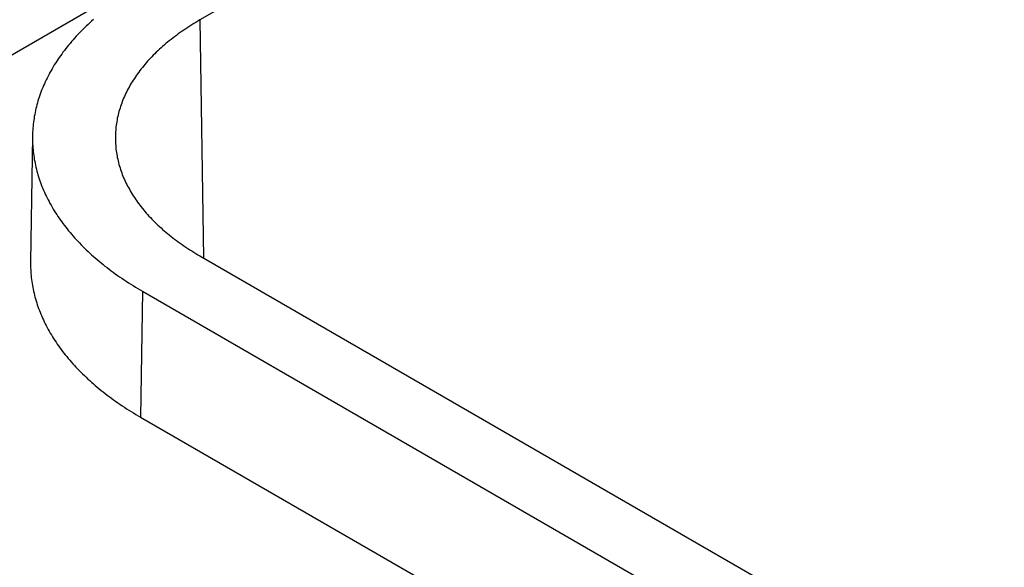
# Model space of a CAD drawing. Units: millimetres. Extents: x 0 to 841, y 0 to 594.
# Drawn here: x 707 to 717, y 263 to 269 of the extents above; entities that cross this region are included whole.
import ezdxf

# ---------------------------------------------------------------- set-up
doc = ezdxf.new("R2010")
doc.units = ezdxf.units.MM
doc.layers.add('SLD-0', color=179, linetype='Continuous')

msp = doc.modelspace()

# ---------------------------------------------------------------- linework, layer by layer
at = {"layer": 'SLD-0'}
for p, q in [((750.642, 293.933), (700.861, 265.196)), ((746.187, 290.598), (708.902, 269.074)), ((707.796, 269.079), (707.777, 269.062)), ((707.703, 268.993), (707.686, 268.975)), ((707.721, 269.01), (707.703, 268.993)), ((707.74, 269.027), (707.721, 269.01)), ((707.758, 269.045), (707.74, 269.027)), ((707.777, 269.062), (707.758, 269.045)), ((708.755, 268.983), (708.735, 268.969)), ((708.776, 268.996), (708.755, 268.983)), ((708.796, 269.009), (708.776, 268.996)), ((708.817, 269.023), (708.796, 269.009)), ((708.838, 269.036), (708.817, 269.023)), ((708.859, 269.049), (708.838, 269.036)), ((708.881, 269.061), (708.859, 269.049)), ((708.902, 269.074), (708.881, 269.061)), ((708.902, 269.074), (708.94, 266.603)), ((707.601, 268.886), (707.585, 268.868)), ((707.617, 268.904), (707.601, 268.886)), ((707.634, 268.922), (707.617, 268.904)), ((707.651, 268.94), (707.634, 268.922)), ((707.668, 268.957), (707.651, 268.94)), ((707.686, 268.975), (707.668, 268.957)), ((708.62, 268.886), (708.602, 268.872)), ((708.639, 268.9), (708.62, 268.886)), ((708.658, 268.914), (708.639, 268.9)), ((708.677, 268.928), (708.658, 268.914)), ((708.696, 268.942), (708.677, 268.928)), ((708.716, 268.956), (708.696, 268.942)), ((708.735, 268.969), (708.716, 268.956)), ((707.509, 268.776), (707.495, 268.758)), ((707.524, 268.795), (707.509, 268.776)), ((707.538, 268.813), (707.524, 268.795)), ((707.554, 268.831), (707.538, 268.813)), ((707.569, 268.85), (707.554, 268.831)), ((707.585, 268.868), (707.569, 268.85)), ((708.498, 268.784), (708.481, 268.769)), ((708.514, 268.799), (708.498, 268.784)), ((708.531, 268.813), (708.514, 268.799)), ((708.549, 268.828), (708.531, 268.813)), ((708.566, 268.843), (708.549, 268.828)), ((708.584, 268.857), (708.566, 268.843)), ((708.602, 268.872), (708.584, 268.857)), ((707.44, 268.683), (707.427, 268.664)), ((707.453, 268.701), (707.44, 268.683)), ((707.467, 268.72), (707.453, 268.701)), ((707.48, 268.739), (707.467, 268.72)), ((707.495, 268.758), (707.48, 268.739)), ((708.388, 268.676), (708.373, 268.661)), ((708.403, 268.692), (708.388, 268.676)), ((708.418, 268.708), (708.403, 268.692)), ((708.433, 268.723), (708.418, 268.708)), ((708.449, 268.738), (708.433, 268.723)), ((708.465, 268.753), (708.449, 268.738)), ((708.481, 268.769), (708.465, 268.753)), ((707.367, 268.568), (707.356, 268.549)), ((707.379, 268.587), (707.367, 268.568)), ((707.39, 268.607), (707.379, 268.587)), ((707.402, 268.626), (707.39, 268.607)), ((707.415, 268.645), (707.402, 268.626)), ((707.427, 268.664), (707.415, 268.645)), ((708.305, 268.581), (708.292, 268.565)), ((708.318, 268.597), (708.305, 268.581)), ((708.331, 268.613), (708.318, 268.597)), ((708.345, 268.629), (708.331, 268.613)), ((708.359, 268.645), (708.345, 268.629)), ((708.373, 268.661), (708.359, 268.645)), ((707.315, 268.471), (707.305, 268.452)), ((707.325, 268.491), (707.315, 268.471)), ((707.335, 268.51), (707.325, 268.491)), ((707.345, 268.53), (707.335, 268.51)), ((707.356, 268.549), (707.345, 268.53)), ((708.221, 268.467), (708.21, 268.45)), ((708.232, 268.483), (708.221, 268.467)), ((708.243, 268.5), (708.232, 268.483)), ((708.255, 268.516), (708.243, 268.5)), ((708.267, 268.533), (708.255, 268.516)), ((708.279, 268.549), (708.267, 268.533)), ((708.292, 268.565), (708.279, 268.549)), ((707.27, 268.373), (707.262, 268.353)), ((707.278, 268.393), (707.27, 268.373)), ((707.287, 268.412), (707.278, 268.393)), ((707.296, 268.432), (707.287, 268.412)), ((707.305, 268.452), (707.296, 268.432)), ((708.16, 268.366), (708.151, 268.349)), ((708.169, 268.383), (708.16, 268.366)), ((708.179, 268.4), (708.169, 268.383)), ((708.189, 268.417), (708.179, 268.4)), ((708.199, 268.433), (708.189, 268.417)), ((708.21, 268.45), (708.199, 268.433)), ((707.233, 268.274), (707.226, 268.254)), ((707.24, 268.294), (707.233, 268.274)), ((707.247, 268.313), (707.24, 268.294)), ((707.254, 268.333), (707.247, 268.313)), ((707.262, 268.353), (707.254, 268.333)), ((708.11, 268.263), (708.103, 268.246)), ((708.118, 268.28), (708.11, 268.263)), ((708.126, 268.298), (708.118, 268.28)), ((708.134, 268.315), (708.126, 268.298)), ((708.142, 268.332), (708.134, 268.315)), ((708.151, 268.349), (708.142, 268.332)), ((707.204, 268.173), (707.199, 268.153)), ((707.209, 268.194), (707.204, 268.173)), ((707.214, 268.214), (707.209, 268.194)), ((707.22, 268.234), (707.214, 268.214)), ((707.226, 268.254), (707.22, 268.234)), ((708.072, 268.159), (708.067, 268.141)), ((708.078, 268.176), (708.072, 268.159)), ((708.084, 268.194), (708.078, 268.176)), ((708.09, 268.211), (708.084, 268.194)), ((708.096, 268.229), (708.09, 268.211)), ((708.103, 268.246), (708.096, 268.229)), ((707.182, 268.073), (707.179, 268.052)), ((707.186, 268.093), (707.182, 268.073)), ((707.19, 268.113), (707.186, 268.093)), ((707.194, 268.133), (707.19, 268.113)), ((707.199, 268.153), (707.194, 268.133)), ((708.048, 268.071), (708.044, 268.053)), ((708.052, 268.089), (708.048, 268.071)), ((708.057, 268.106), (708.052, 268.089)), ((708.061, 268.124), (708.057, 268.106)), ((708.067, 268.141), (708.061, 268.124)), ((707.169, 267.971), (707.167, 267.951)), ((707.171, 267.992), (707.169, 267.971)), ((707.173, 268.012), (707.171, 267.992)), ((707.176, 268.032), (707.173, 268.012)), ((707.179, 268.052), (707.176, 268.032)), ((708.03, 267.965), (708.028, 267.947)), ((708.032, 267.983), (708.03, 267.965)), ((708.035, 268), (708.032, 267.983)), ((708.038, 268.018), (708.035, 268)), ((708.041, 268.036), (708.038, 268.018)), ((708.044, 268.053), (708.041, 268.036)), ((707.163, 267.869), (707.143, 266.563)), ((707.164, 267.89), (707.163, 267.87)), ((707.163, 267.87), (707.163, 267.849)), ((707.166, 267.931), (707.164, 267.91)), ((707.164, 267.91), (707.164, 267.89)), ((707.167, 267.951), (707.166, 267.931)), ((708.025, 267.894), (708.024, 267.876)), ((708.024, 267.876), (708.024, 267.858)), ((708.024, 267.858), (708.024, 267.84)), ((708.026, 267.912), (708.025, 267.894)), ((708.027, 267.929), (708.026, 267.912)), ((708.028, 267.947), (708.027, 267.929)), ((707.163, 267.849), (707.163, 267.829)), ((707.163, 267.829), (707.164, 267.809)), ((707.164, 267.809), (707.164, 267.788)), ((707.164, 267.788), (707.166, 267.768)), ((707.166, 267.768), (707.167, 267.748)), ((708.024, 267.84), (708.024, 267.823)), ((708.024, 267.823), (708.025, 267.805)), ((708.025, 267.805), (708.026, 267.787)), ((708.026, 267.787), (708.027, 267.769)), ((708.027, 267.769), (708.028, 267.752)), ((708.028, 267.752), (708.03, 267.734)), ((707.167, 267.748), (707.169, 267.727)), ((707.169, 267.727), (707.171, 267.707)), ((707.171, 267.707), (707.173, 267.687)), ((707.173, 267.687), (707.176, 267.667)), ((707.176, 267.667), (707.179, 267.646)), ((707.179, 267.646), (707.182, 267.626)), ((708.03, 267.734), (708.032, 267.716)), ((708.032, 267.716), (708.035, 267.698)), ((708.035, 267.698), (708.038, 267.681)), ((708.038, 267.681), (708.041, 267.663)), ((708.041, 267.663), (708.044, 267.645)), ((707.182, 267.626), (707.186, 267.606)), ((707.186, 267.606), (707.19, 267.586)), ((707.19, 267.586), (707.194, 267.566)), ((707.194, 267.566), (707.199, 267.545)), ((707.199, 267.545), (707.204, 267.525)), ((708.044, 267.645), (708.048, 267.628)), ((708.048, 267.628), (708.052, 267.61)), ((708.052, 267.61), (708.057, 267.593)), ((708.057, 267.593), (708.061, 267.575)), ((708.061, 267.575), (708.067, 267.557)), ((708.067, 267.557), (708.072, 267.54)), ((707.204, 267.525), (707.209, 267.505)), ((707.209, 267.505), (707.214, 267.485)), ((707.214, 267.485), (707.22, 267.465)), ((707.22, 267.465), (707.226, 267.445)), ((707.226, 267.445), (707.233, 267.425)), ((708.072, 267.54), (708.078, 267.522)), ((708.078, 267.522), (708.084, 267.505)), ((708.084, 267.505), (708.09, 267.488)), ((708.09, 267.488), (708.096, 267.47)), ((708.096, 267.47), (708.103, 267.453)), ((708.103, 267.453), (708.11, 267.436)), ((707.233, 267.425), (707.24, 267.405)), ((707.24, 267.405), (707.247, 267.385)), ((707.247, 267.385), (707.254, 267.365)), ((707.254, 267.365), (707.262, 267.346)), ((707.262, 267.346), (707.27, 267.326)), ((708.11, 267.436), (708.118, 267.418)), ((708.118, 267.418), (708.126, 267.401)), ((708.126, 267.401), (708.134, 267.384)), ((708.134, 267.384), (708.142, 267.367)), ((708.142, 267.367), (708.151, 267.35)), ((708.151, 267.35), (708.16, 267.333)), ((707.27, 267.326), (707.278, 267.306)), ((707.278, 267.306), (707.287, 267.286)), ((707.287, 267.286), (707.296, 267.267)), ((707.296, 267.267), (707.305, 267.247)), ((707.305, 267.247), (707.315, 267.228)), ((708.16, 267.333), (708.169, 267.316)), ((708.169, 267.316), (708.179, 267.299)), ((708.179, 267.299), (708.189, 267.282)), ((708.189, 267.282), (708.199, 267.265)), ((708.199, 267.265), (708.21, 267.249)), ((708.21, 267.249), (708.221, 267.232)), ((707.315, 267.228), (707.325, 267.208)), ((707.325, 267.208), (707.335, 267.189)), ((707.335, 267.189), (707.345, 267.169)), ((707.345, 267.169), (707.356, 267.15)), ((707.356, 267.15), (707.367, 267.131)), ((708.221, 267.232), (708.232, 267.215)), ((708.232, 267.215), (708.243, 267.199)), ((708.243, 267.199), (708.255, 267.183)), ((708.255, 267.183), (708.267, 267.166)), ((708.267, 267.166), (708.279, 267.15)), ((708.279, 267.15), (708.292, 267.134)), ((707.367, 267.131), (707.379, 267.111)), ((707.379, 267.111), (707.39, 267.092)), ((707.39, 267.092), (707.402, 267.073)), ((707.402, 267.073), (707.415, 267.054)), ((707.415, 267.054), (707.427, 267.035)), ((707.427, 267.035), (707.44, 267.016)), ((708.292, 267.134), (708.305, 267.117)), ((708.305, 267.117), (708.318, 267.101)), ((708.318, 267.101), (708.331, 267.085)), ((708.331, 267.085), (708.345, 267.069)), ((708.345, 267.069), (708.359, 267.054)), ((708.359, 267.054), (708.373, 267.038)), ((708.373, 267.038), (708.388, 267.022)), ((707.44, 267.016), (707.453, 266.997)), ((707.453, 266.997), (707.467, 266.978)), ((707.467, 266.978), (707.48, 266.96)), ((707.48, 266.96), (707.495, 266.941)), ((707.495, 266.941), (707.509, 266.923)), ((708.388, 267.022), (708.403, 267.007)), ((708.403, 267.007), (708.418, 266.991)), ((708.418, 266.991), (708.433, 266.976)), ((708.433, 266.976), (708.449, 266.96)), ((708.449, 266.96), (708.465, 266.945)), ((708.465, 266.945), (708.481, 266.93)), ((707.509, 266.923), (707.524, 266.904)), ((707.524, 266.904), (707.538, 266.886)), ((707.538, 266.886), (707.554, 266.867)), ((707.554, 266.867), (707.569, 266.849)), ((707.569, 266.849), (707.585, 266.831)), ((707.585, 266.831), (707.601, 266.813)), ((708.481, 266.93), (708.498, 266.915)), ((708.498, 266.915), (708.514, 266.9)), ((708.514, 266.9), (708.531, 266.885)), ((708.531, 266.885), (708.549, 266.871)), ((708.549, 266.871), (708.566, 266.856)), ((708.566, 266.856), (708.584, 266.842)), ((708.584, 266.842), (708.602, 266.827)), ((707.601, 266.813), (707.617, 266.795)), ((707.617, 266.795), (707.634, 266.777)), ((707.634, 266.777), (707.651, 266.759)), ((707.651, 266.759), (707.668, 266.741)), ((707.668, 266.741), (707.686, 266.724)), ((708.602, 266.827), (708.62, 266.813)), ((708.62, 266.813), (708.639, 266.799)), ((708.639, 266.799), (708.658, 266.785)), ((708.658, 266.785), (708.677, 266.771)), ((708.677, 266.771), (708.696, 266.757)), ((708.696, 266.757), (708.716, 266.743)), ((708.716, 266.743), (708.735, 266.729)), ((708.735, 266.729), (708.755, 266.716)), ((707.686, 266.724), (707.703, 266.706)), ((707.703, 266.706), (707.721, 266.689)), ((707.721, 266.689), (707.74, 266.671)), ((707.74, 266.671), (707.758, 266.654)), ((707.758, 266.654), (707.777, 266.637)), ((707.777, 266.637), (707.796, 266.62)), ((708.755, 266.716), (708.776, 266.702)), ((708.776, 266.702), (708.796, 266.689)), ((708.796, 266.689), (708.817, 266.676)), ((708.817, 266.676), (708.838, 266.663)), ((708.838, 266.663), (708.859, 266.65)), ((708.859, 266.65), (708.881, 266.637)), ((708.881, 266.637), (708.902, 266.625)), ((708.902, 266.625), (715.125, 263.032)), ((707.143, 266.563), (707.143, 266.542)), ((707.143, 266.542), (707.143, 266.522)), ((707.143, 266.522), (707.144, 266.502)), ((707.796, 266.62), (707.815, 266.603)), ((707.815, 266.603), (707.835, 266.586)), ((707.835, 266.586), (707.855, 266.569)), ((707.855, 266.569), (707.875, 266.553)), ((707.875, 266.553), (707.896, 266.536)), ((707.896, 266.536), (707.916, 266.519)), ((707.144, 266.502), (707.145, 266.481)), ((707.145, 266.481), (707.146, 266.461)), ((707.146, 266.461), (707.147, 266.441)), ((707.147, 266.441), (707.149, 266.42)), ((707.149, 266.42), (707.151, 266.4)), ((707.916, 266.519), (707.937, 266.503)), ((707.937, 266.503), (707.958, 266.487)), ((707.958, 266.487), (707.98, 266.471)), ((707.98, 266.471), (708.001, 266.455)), ((708.001, 266.455), (708.023, 266.439)), ((708.023, 266.439), (708.046, 266.423)), ((708.046, 266.423), (708.068, 266.407)), ((707.151, 266.4), (707.154, 266.38)), ((707.154, 266.38), (707.156, 266.36)), ((707.156, 266.36), (707.159, 266.339)), ((707.159, 266.339), (707.163, 266.319)), ((707.163, 266.319), (707.166, 266.299)), ((708.068, 266.407), (708.091, 266.392)), ((708.091, 266.392), (708.114, 266.376)), ((708.114, 266.376), (708.137, 266.361)), ((708.137, 266.361), (708.16, 266.346)), ((708.16, 266.346), (708.184, 266.331)), ((708.184, 266.331), (708.208, 266.316)), ((707.166, 266.299), (707.17, 266.279)), ((707.17, 266.279), (707.175, 266.259)), ((707.175, 266.259), (707.179, 266.238)), ((707.179, 266.238), (707.184, 266.218)), ((707.184, 266.218), (707.189, 266.198)), ((708.208, 266.316), (708.232, 266.301)), ((708.232, 266.301), (708.256, 266.286)), ((708.256, 266.286), (708.281, 266.272)), ((708.281, 266.272), (708.305, 266.257)), ((708.305, 266.257), (708.286, 264.951)), ((708.305, 266.257), (714.528, 262.665)), ((707.189, 266.198), (707.195, 266.178)), ((707.195, 266.178), (707.201, 266.158)), ((707.201, 266.158), (707.207, 266.138)), ((707.207, 266.138), (707.213, 266.118)), ((707.213, 266.118), (707.22, 266.098)), ((707.22, 266.098), (707.227, 266.078)), ((707.227, 266.078), (707.235, 266.058)), ((707.235, 266.058), (707.242, 266.039)), ((707.242, 266.039), (707.25, 266.019)), ((707.25, 266.019), (707.259, 265.999)), ((707.259, 265.999), (707.267, 265.979)), ((707.267, 265.979), (707.276, 265.96)), ((707.276, 265.96), (707.286, 265.94)), ((707.286, 265.94), (707.295, 265.921)), ((707.295, 265.921), (707.305, 265.901)), ((707.305, 265.901), (707.315, 265.882)), ((707.315, 265.882), (707.326, 265.862)), ((707.326, 265.862), (707.337, 265.843)), ((707.337, 265.843), (707.348, 265.824)), ((707.348, 265.824), (707.359, 265.804)), ((707.359, 265.804), (707.371, 265.785)), ((707.371, 265.785), (707.383, 265.766)), ((707.383, 265.766), (707.395, 265.747)), ((707.395, 265.747), (707.408, 265.728)), ((707.408, 265.728), (707.421, 265.709)), ((707.421, 265.709), (707.434, 265.69)), ((707.434, 265.69), (707.447, 265.672)), ((707.447, 265.672), (707.461, 265.653)), ((707.461, 265.653), (707.475, 265.634)), ((707.475, 265.634), (707.489, 265.616)), ((707.489, 265.616), (707.504, 265.597)), ((707.504, 265.597), (707.519, 265.579)), ((707.519, 265.579), (707.534, 265.561)), ((707.534, 265.561), (707.55, 265.542)), ((707.55, 265.542), (707.565, 265.524)), ((707.565, 265.524), (707.581, 265.506)), ((707.581, 265.506), (707.598, 265.488)), ((707.598, 265.488), (707.614, 265.47)), ((707.614, 265.47), (707.631, 265.452)), ((707.631, 265.452), (707.649, 265.435)), ((707.649, 265.435), (707.666, 265.417)), ((707.666, 265.417), (707.684, 265.399)), ((707.684, 265.399), (707.702, 265.382)), ((707.702, 265.382), (707.72, 265.365)), ((707.72, 265.365), (707.739, 265.347)), ((707.739, 265.347), (707.757, 265.33)), ((707.757, 265.33), (707.776, 265.313)), ((707.776, 265.313), (707.796, 265.296)), ((707.796, 265.296), (707.815, 265.279)), ((707.815, 265.279), (707.835, 265.263)), ((707.835, 265.263), (707.856, 265.246)), ((707.856, 265.246), (707.876, 265.229)), ((707.876, 265.229), (707.897, 265.213)), ((707.897, 265.213), (707.917, 265.197)), ((707.917, 265.197), (707.939, 265.18)), ((707.939, 265.18), (707.96, 265.164)), ((707.96, 265.164), (707.982, 265.148)), ((707.982, 265.148), (708.004, 265.132)), ((708.004, 265.132), (708.026, 265.117)), ((708.026, 265.117), (708.048, 265.101)), ((708.048, 265.101), (708.071, 265.085)), ((708.071, 265.085), (708.094, 265.07)), ((708.094, 265.07), (708.117, 265.055)), ((708.117, 265.055), (708.14, 265.039)), ((708.14, 265.039), (708.164, 265.024)), ((708.164, 265.024), (708.188, 265.009)), ((708.188, 265.009), (708.212, 264.995)), ((708.212, 264.995), (708.236, 264.98)), ((708.236, 264.98), (708.261, 264.965)), ((708.261, 264.965), (708.286, 264.951)), ((708.286, 264.951), (714.508, 261.359))]:
    msp.add_line(p, q, dxfattribs=at)

doc.saveas('drawing.dxf')
